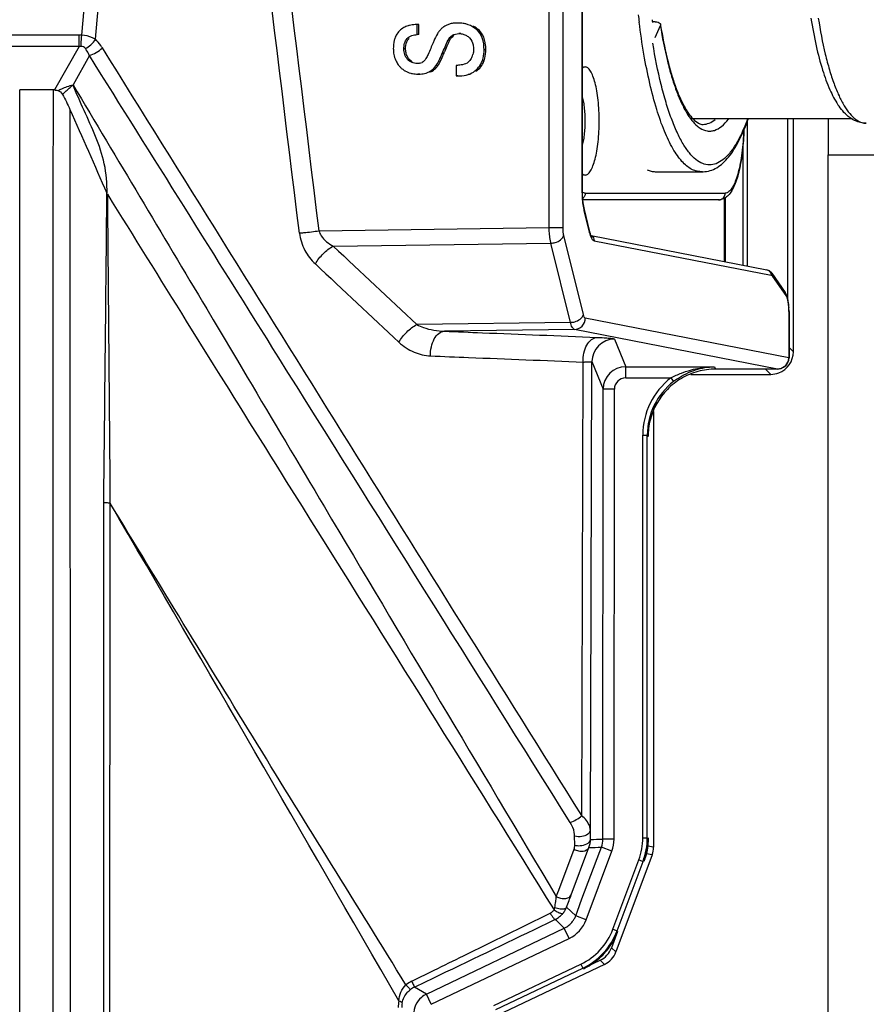
# Model space of a CAD drawing. Units: millimetres. Extents: x 6 to 2529, y -3 to 1779.
# Drawn here: x 1049 to 1086, y 957 to 1001 of the extents above; entities that cross this region are included whole.
import ezdxf

# ---------------------------------------------------------------- set-up
doc = ezdxf.new("R2010")
doc.units = ezdxf.units.MM

msp = doc.modelspace()

# ---------------------------------------------------------------- linework, layer by layer
at = {"color": 7, "linetype": 'Continuous'}
for p, q in [((1051.625, 999.861), (1053.734, 1023.964)), ((1052.236, 999.677), (1054.352, 1023.91)), ((1072.374, 991.317), (1072.374, 1019.781)), ((1072.987, 991.317), (1072.987, 1019.781)), ((1073.828, 1018.176), (1073.828, 992.925)), ((1073.837, 1018.176), (1073.837, 992.925)), ((1066.507, 999.885), (1066.507, 1000.331)), ((1066.584, 1000.331), (1066.507, 1000.331)), ((1066.584, 999.885), (1066.584, 1000.331)), ((1068.384, 1000.4), (1068.307, 1000.4)), ((1076.955, 1000.445), (1076.958, 1000.422)), ((1077.081, 1000.449), (1076.956, 1000.449)), ((1077.083, 999.756), (1077.305, 1000.291)), ((1077.311, 1000.338), (1077.305, 1000.291)), ((1051.515, 999.864), (991.994, 999.864)), ((1051.515, 999.361), (1051.515, 999.864)), ((1066.584, 999.885), (1066.507, 999.885)), ((1068.145, 999.847), (1068.068, 999.847)), ((1068.446, 999.93), (1068.368, 999.93)), ((1069.224, 1000.111), (1069.147, 1000.111)), ((1051.515, 999.361), (991.994, 999.361)), ((1051.515, 999.361), (1050.418, 997.427)), ((1067.962, 999.636), (1067.884, 999.636)), ((1051.964, 998.96), (1051.239, 997.659)), ((1066, 999.255), (1065.923, 999.255)), ((1067.705, 999.054), (1067.628, 999.054)), ((1069.56, 999.215), (1069.482, 999.215)), ((1066.168, 998.783), (1066.09, 998.783)), ((1066.595, 998.602), (1066.517, 998.602)), ((1067.424, 998.497), (1067.346, 998.497)), ((1068.242, 998.515), (1068.242, 998.049)), ((1069.483, 998.726), (1069.406, 998.726)), ((1066.627, 998.132), (1066.55, 998.132)), ((1067.117, 998.232), (1067.039, 998.232)), ((1068.32, 998.049), (1068.242, 998.049)), ((1068.86, 998.116), (1068.783, 998.116)), ((1069.24, 998.348), (1069.162, 998.348)), ((1048.873, 891.193), (1048.873, 997.428)), ((1050.352, 997.428), (1048.873, 997.428)), ((1051.103, 996.565), (1051.123, 891.292)), ((1085.832, 996.149), (1078.757, 996.149)), ((1081.16, 996.026), (1081.16, 989.613)), ((1082.96, 988.104), (1082.96, 996.149)), ((1083.208, 985.801), (1083.208, 996.149)), ((1084.757, 996.149), (1084.757, 994.549)), ((1080.961, 994.861), (1080.961, 989.652)), ((1084.757, 994.549), (1100.563, 994.549)), ((1077.076, 993.799), (1079.105, 993.799)), ((1077.076, 993.799), (1079.201, 993.799)), ((1073.837, 992.925), (1073.828, 992.925)), ((1073.971, 992.849), (1080.182, 992.849)), ((1079.893, 992.549), (1073.855, 992.549)), ((1079.925, 992.549), (1079.893, 992.549)), ((1080.158, 989.809), (1080.158, 992.63)), ((1080.192, 989.803), (1080.192, 992.654)), ((1073.919, 992.123), (1073.917, 992.064)), ((1073.917, 992.064), (1074.149, 991.122)), ((1073.919, 992.123), (1074.15, 991.181)), ((1062.161, 991.173), (1072.374, 991.317)), ((1072.374, 991.317), (1072.987, 991.317)), ((1074.15, 991.181), (1074.149, 991.122)), ((1062.788, 990.492), (1072.45, 990.628)), ((1073.316, 987.109), (1072.45, 990.628)), ((1073.888, 987.454), (1073.022, 990.972)), ((1074.232, 990.969), (1082.032, 989.443)), ((1074.367, 990.735), (1082.226, 989.198)), ((1082.032, 989.443), (1082.036, 989.442)), ((1082.141, 989.399), (1082.036, 989.442)), ((1082.251, 989.291), (1082.141, 989.399)), ((1082.251, 989.291), (1082.842, 988.439)), ((1082.288, 989.148), (1082.878, 988.297)), ((1082.928, 988.26), (1082.84, 988.443)), ((1057.172, 987.704), (1057.461, 987.218)), ((1083.007, 987.595), (1083.007, 985.532)), ((1083.016, 987.595), (1083.007, 987.595)), ((1083.016, 987.595), (1083.016, 985.532)), ((1056.267, 987.163), (1057.462, 985.246)), ((1057.461, 987.218), (1057.633, 986.929)), ((1073.316, 987.109), (1066.497, 987.013)), ((1083.007, 985.532), (1073.975, 987.299)), ((1057.633, 986.929), (1058.536, 985.41)), ((1073.492, 986.799), (1067.72, 986.718)), ((1082.511, 985.036), (1073.492, 986.799)), ((1075.271, 986.363), (1075.768, 985.141)), ((1083.016, 985.994), (1083.208, 985.801)), ((1058.536, 985.41), (1058.969, 984.682)), ((1073.814, 965.213), (1073.88, 985.348)), ((1074.199, 964.567), (1074.271, 985.365)), ((1074.271, 985.365), (1074.768, 984.142)), ((1083.016, 985.532), (1083.007, 985.532)), ((1057.462, 985.246), (1057.685, 984.887)), ((1075.768, 984.642), (1075.768, 985.141)), ((1075.768, 985.141), (1079.705, 985.141)), ((1079.705, 985.141), (1079.758, 985.036)), ((1079.758, 985.035), (1079.758, 985.036)), ((1082.511, 985.036), (1079.758, 985.036)), ((1082.511, 985.035), (1079.758, 985.035)), ((1081.975, 985.035), (1082.208, 984.801)), ((1082.511, 985.035), (1082.511, 985.036)), ((1075.768, 984.642), (1077.772, 984.642)), ((1077.772, 984.642), (1077.894, 984.483)), ((1078.664, 984.801), (1082.208, 984.801)), ((1074.752, 964.162), (1074.768, 984.142)), ((1075.268, 984.142), (1074.768, 984.142)), ((1075.252, 964.161), (1075.268, 984.142)), ((1077.005, 983.156), (1077.005, 963.816)), ((1076.526, 964.227), (1076.526, 982.106)), ((1076.526, 982.106), (1076.726, 982.106)), ((1076.726, 964.227), (1076.726, 982.106)), ((1076.726, 982.106), (1076.761, 982.035)), ((1052.621, 890.752), (1052.601, 979.091)), ((1052.868, 890.752), (1052.883, 979.081)), ((1074.201, 964.362), (1074.199, 964.567)), ((1074.204, 964.157), (1074.201, 964.362)), ((1073.508, 963.898), (1073.502, 964.306)), ((1075.252, 964.161), (1074.752, 964.162)), ((1076.526, 964.227), (1076.726, 964.227)), ((1076.757, 964.221), (1076.757, 963.861)), ((1072.795, 961.897), (1073.476, 963.716)), ((1073.351, 961.688), (1074.138, 963.793)), ((1073.828, 961.51), (1074.615, 963.614)), ((1074.017, 960.588), (1075.157, 963.637)), ((1074.615, 963.614), (1074.689, 963.813)), ((1075.157, 963.637), (1074.689, 963.813)), ((1076.942, 963.466), (1075.334, 959.16)), ((1076.694, 963.511), (1076.568, 963.173)), ((1076.942, 963.466), (1076.694, 963.511)), ((1077.005, 963.816), (1076.757, 963.861)), ((1075.198, 960.165), (1076.349, 963.248)), ((1075.385, 960.095), (1076.536, 963.178)), ((1076.349, 963.248), (1076.536, 963.178)), ((1072.689, 961.617), (1072.795, 961.897)), ((1073.625, 960.966), (1073.828, 961.51)), ((1073.549, 960.763), (1073.145, 961.145)), ((1073.549, 960.763), (1073.625, 960.966)), ((1071.717, 960.158), (1072.57, 960.57)), ((1072.57, 960.57), (1072.648, 960.608)), ((1072.682, 960.574), (1072.648, 960.608)), ((1074.017, 960.588), (1073.549, 960.763)), ((1066.923, 957.284), (1073.044, 960.211)), ((1073.26, 959.76), (1073.044, 960.211)), ((1075.41, 960.071), (1075.137, 959.34)), ((1075.198, 960.165), (1075.385, 960.095)), ((1067.138, 956.833), (1073.26, 959.76)), ((1075.334, 959.16), (1075.137, 959.34)), ((1074.039, 958.505), (1074.631, 958.788)), ((1074.828, 958.607), (1074.631, 958.788)), ((1066.271, 957.856), (1067.272, 958.35)), ((1074.828, 958.607), (1069.13, 955.886)), ((1069.916, 956.785), (1073.775, 958.615)), ((1070.001, 956.605), (1073.861, 958.434)), ((1073.775, 958.615), (1073.861, 958.434)), ((1066.397, 957.6), (1066.886, 957.834)), ((1066.923, 957.284), (1066.397, 957.6)), ((1067.138, 956.833), (1066.923, 957.284))]:
    msp.add_line(p, q, dxfattribs=at)
for points in [[(1083.016, 987.595), (1082.996, 987.932), (1082.928, 988.26)], [(1082.511, 985.035), (1082.658, 985.057), (1082.882, 985.194), (1083.004, 985.423), (1083.016, 985.532)]]:
    msp.add_lwpolyline(points, dxfattribs=at)
for centre, radius, start, end in [((-7561.832, -61.382), 8687.107, 6.958552, 7.14994), ((-7568.261, -62.923), 8694.556, 6.9634637, 7.1547063), ((1110.599, 1004.718), 34.499, 186.5938, 187.1302), ((1068.219, 999.47), 0.924, 126.4217, 135.75), ((1068.225, 999.46), 0.935, 116.9641, 126.324), ((1068.47, 999.232), 1.158, 55.328, 63.7722), ((1068.453, 999.207), 1.188, 49.5172, 55.305), ((1101.039, 1004.275), 24.387, 188.7986, 189.0342), ((1100.939, 1004.145), 23.932, 189.1531, 189.2675), ((1051.516, 998.352), 1.512, 85.8776, 90.0259), ((1051.599, 998.364), 1, 90.4371, 94.8179), ((1068.116, 999.243), 0.901, 336.4389, 344.1657), ((1066.52, 999.178), 1.055, 208.5286, 219.7436), ((1066.551, 999.203), 1.094, 219.7443, 223.6388), ((1066.527, 999.18), 1.062, 223.6197, 226.3278), ((1066.529, 999.023), 0.42, 283.8814, 298.2718), ((1066.762, 998.96), 0.808, 315.649, 324.9996), ((1068.448, 999.066), 0.523, 302.1937, 314.0829), ((1068.582, 999.039), 0.954, 331.1197, 336.4132), ((1068.561, 999.048), 0.976, 336.4192, 340.7703), ((1066.5, 999.152), 1.023, 226.3263, 229.7499), ((1066.472, 999.118), 0.978, 229.7341, 239.3727), ((1050.352, 995.358), 2.07, 88.1593, 90.0002), ((1086.537, 997.307), 1.376, 238.7495, 244.5658), ((1086.665, 997.048), 1.154, 232.4425, 235.3756), ((1086.614, 996.975), 1.065, 235.3917, 237.2723), ((1079.202, 994.59), 0.791, 263.4747, 269.9858), ((-4472.04, 1043.064), 5525.012, 359.336569, 359.479197), ((1079.727, 993.328), 0.831, 311.7218, 315.2268), ((1079.893, 993.074), 0.525, 269.9947, 273.6738), ((1079.925, 992.752), 0.203, 270.0383, 279.0217), ((1079.893, 993.067), 0.518, 273.6782, 277.5317), ((1079.892, 992.831), 0.282, 288.5741, 291.812), ((1075.996, 992.574), 2.14, 192.3501, 193.8039), ((1080.27, 987.595), 2.738, 359.9812, 3.5523), ((1075.272, 985.363), 1, 90.0266, 179.8622), ((1082.506, 985.536), 0.502, 324.1303, 340.0695), ((1082.504, 985.536), 0.503, 340.1758, 359.556), ((1075.768, 984.141), 1, 90.0319, 179.9224), ((1079.761, 982.032), 3.005, 105.2465, 120.4084), ((1079.759, 982.026), 3.009, 90.0255, 105.1856), ((1082.505, 985.538), 0.503, 313.5104, 324.0773), ((1075.768, 984.142), 0.5, 90.0201, 179.9997), ((1079.727, 982.107), 3.201, 127.6421, 180.0141), ((1079.727, 982.107), 3.001, 127.6413, 180.0274), ((1079.766, 982.03), 3.009, 120.4718, 135.5988), ((1079.913, 981.864), 3.308, 124.0735, 127.6279), ((1079.778, 982.034), 3.017, 165.9344, 179.9827), ((-2016.895, -816.761), 3556.485, 29.916452, 30.327942), ((1074.274, 989.181), 25.024, 269.8408, 271.0958), ((1073.207, 997.154), 33.374, 271.5992, 272.5457), ((1056.037, 963.577), 16.767, 351.6174, 352.5085), ((1059.114, 963.174), 13.664, 352.503, 353.4565), ((994.998, 991.081), 83.684, 339.03952, 339.25367), ((1011.13, 984.968), 66.433, 339.2554, 339.48662), ((1072.197, 961.328), 0.499, 315.5529, 322.1661), ((1072.215, 961.507), 0.998, 314.8954, 317.9234), ((1072.215, 961.507), 0.998, 317.9226, 321.5139), ((1072.216, 961.506), 0.997, 321.5232, 330.3811), ((1072.213, 961.507), 1, 330.3903, 338.7559), ((1072.217, 961.505), 0.996, 295.6835, 302.1127), ((1166.565, 1053.801), 132.308, 224.79927, 225.02116), ((1072.215, 961.508), 0.999, 302.1368, 314.8767), ((1072.612, 961.114), 1.001, 309.6628, 322.5606), ((1072.612, 961.113), 1.5, 295.5629, 339.4992), ((1072.611, 961.113), 1.001, 322.5914, 330.8568), ((1072.613, 961.113), 1, 330.8452, 339.5081), ((386.631, 2378.048), 1574.724, 295.593522, 295.788587), ((1072.61, 961.117), 1.005, 295.5838, 309.6141), ((1072.575, 961.144), 2.799, 295.3694, 339.5232), ((1072.576, 961.144), 2.999, 295.3649, 339.5277), ((1072.592, 961.124), 3.012, 324.8363, 339.4945), ((1072.598, 961.123), 3.007, 310.1035, 324.7868), ((1072.597, 961.129), 3.011, 295.397, 310.0552), ((1066.907, 956.564), 1.44, 116.2363, 128.1665), ((1066.822, 956.711), 0.985, 115.5653, 127.372), ((1067.137, 956.698), 1.465, 168.5476, 180), ((1066.791, 956.699), 0.965, 168.416, 180.01), ((1067.354, 956.382), 1, 130.7724, 179.9861), ((1067.357, 956.378), 1.005, 115.6018, 130.7295)]:
    msp.add_arc(centre, radius, start, end, dxfattribs=at)
for centre, major_axis, ratio, start_param, end_param in [((1082.208, 985.801), (-0.707, 0.707), 0.999695, 2.714652, 3.926839), ((1082.208, 985.801), (0.707, -0.707), 0.999695, 5.497939, 5.856245), ((1075.757, 963.861), (0.984, -0.178), 0.999843, 6.104547, 6.461823), ((1076.005, 963.816), (0.984, -0.178), 0.999843, 6.104547, 6.461823), ((1074.2, 959.69), (-0.738, 0.675), 0.999823, 9.040857, 9.808699), ((1074.397, 959.51), (0.738, -0.675), 0.999823, 5.899264, 6.667106)]:
    msp.add_ellipse(centre, major_axis=major_axis, ratio=ratio, start_param=start_param, end_param=end_param, dxfattribs=at)
for points, knots in [([(1083.989, 1000.611), (1084.055, 1000.198), (1084.2, 999.425), (1084.476, 998.361), (1084.79, 997.483), (1085.048, 996.98), (1085.189, 996.772)], [0, 0, 0, 0, 0.309906, 0.583089, 0.81414, 1, 1, 1, 1]), ([(1084.315, 1000.615), (1084.398, 1000.079), (1084.543, 999.308), (1084.798, 998.34), (1085, 997.722), (1085.216, 997.188), (1085.446, 996.743), (1085.686, 996.391), (1085.868, 996.205), (1085.961, 996.134)], [0, 0, 0, 0, 0.335728, 0.48443, 0.618633, 0.737443, 0.84036, 0.927509, 1, 1, 1, 1]), ([(1066.177, 1000.295), (1066.154, 1000.29), (1066.067, 1000.266), (1065.982, 1000.232), (1065.923, 1000.199)], [0, 0, 0, 0, 0.259326, 1, 1, 1, 1]), ([(1066.507, 1000.331), (1066.477, 1000.331), (1066.367, 1000.328), (1066.256, 1000.314), (1066.177, 1000.295)], [0, 0, 0, 0, 0.264214, 1, 1, 1, 1]), ([(1068.639, 1000.364), (1068.612, 1000.37), (1068.503, 1000.392), (1068.391, 1000.4), (1068.307, 1000.4)], [0, 0, 0, 0, 0.241234, 1, 1, 1, 1]), ([(1069.147, 1000.111), (1069.039, 1000.203), (1068.869, 1000.301), (1068.686, 1000.354), (1068.639, 1000.364)], [0, 0, 0, 0, 0.743993, 1, 1, 1, 1]), ([(1079.105, 993.799), (1079.033, 993.799), (1078.885, 993.82), (1078.669, 993.911), (1078.457, 994.059), (1078.251, 994.262), (1078.049, 994.52), (1077.772, 994.959), (1077.452, 995.642), (1077.116, 996.611), (1076.817, 997.753), (1076.56, 999.046), (1076.427, 999.959), (1076.367, 1000.436)], [0, 0, 0, 0, 0.028554, 0.058973, 0.092757, 0.130965, 0.174272, 0.22305, 0.337501, 0.474282, 0.631925, 0.808107, 1, 1, 1, 1]), ([(1077.081, 1000.449), (1077.123, 1000.449), (1077.197, 1000.441), (1077.267, 1000.407), (1077.288, 1000.384)], [0, 0, 0, 0, 0.567183, 1, 1, 1, 1]), ([(1077.288, 1000.384), (1077.291, 1000.381), (1077.302, 1000.367), (1077.309, 1000.351), (1077.311, 1000.338)], [0, 0, 0, 0, 0.265525, 1, 1, 1, 1]), ([(1077.305, 1000.291), (1077.39, 999.761), (1077.538, 998.999), (1077.795, 998.041), (1077.996, 997.427), (1078.212, 996.894), (1078.441, 996.446), (1078.68, 996.089), (1078.86, 995.895), (1078.953, 995.819)], [0, 0, 0, 0, 0.333005, 0.480832, 0.614654, 0.733645, 0.837338, 0.925812, 1, 1, 1, 1]), ([(1077.319, 1000.291), (1077.398, 999.805), (1077.534, 999.105), (1077.766, 998.222), (1077.946, 997.652), (1078.137, 997.155), (1078.336, 996.736), (1078.537, 996.4), (1078.685, 996.214), (1078.758, 996.139)], [0, 0, 0, 0, 0.332687, 0.48107, 0.61587, 0.736014, 0.840556, 0.928809, 1, 1, 1, 1]), ([(1051.592, 999.364), (1051.593, 999.397), (1051.603, 999.563), (1051.615, 999.728), (1051.625, 999.861)], [0, 0, 0, 0, 0.199073, 1, 1, 1, 1]), ([(1052.236, 999.677), (1052.193, 999.703), (1052.002, 999.8), (1051.788, 999.848), (1051.625, 999.861)], [0, 0, 0, 0, 0.233191, 1, 1, 1, 1]), ([(1065.583, 999.855), (1065.551, 999.796), (1065.517, 999.711), (1065.495, 999.623), (1065.489, 999.6)], [0, 0, 0, 0, 0.740132, 1, 1, 1, 1]), ([(1065.923, 999.255), (1065.923, 999.337), (1065.936, 999.502), (1066.056, 999.725), (1066.267, 999.858), (1066.427, 999.881), (1066.507, 999.885)], [0, 0, 0, 0, 0.255129, 0.506086, 0.753236, 1, 1, 1, 1]), ([(1067.456, 999.992), (1067.44, 999.969), (1067.36, 999.843), (1067.298, 999.708), (1067.249, 999.598)], [0, 0, 0, 0, 0.192297, 1, 1, 1, 1]), ([(1069.482, 999.215), (1069.482, 999.393), (1069.448, 999.726), (1069.26, 1000.014), (1069.147, 1000.111)], [0, 0, 0, 0, 0.545054, 1, 1, 1, 1]), ([(1069.56, 999.215), (1069.56, 999.279), (1069.55, 999.507), (1069.494, 999.738), (1069.413, 999.881)], [0, 0, 0, 0, 0.28161, 1, 1, 1, 1]), ([(1051.788, 999.265), (1051.767, 999.294), (1051.709, 999.347), (1051.631, 999.364), (1051.592, 999.364)], [0, 0, 0, 0, 0.474774, 1, 1, 1, 1]), ([(1051.788, 999.265), (1051.88, 999.303), (1052.049, 999.426), (1052.183, 999.585), (1052.236, 999.677)], [0, 0, 0, 0, 0.482303, 1, 1, 1, 1]), ([(1051.964, 998.96), (1052.069, 998.985), (1052.273, 999.084), (1052.458, 999.213), (1052.542, 999.293)], [0, 0, 0, 0, 0.479543, 1, 1, 1, 1]), ([(1052.542, 999.293), (1052.52, 999.329), (1052.43, 999.466), (1052.323, 999.592), (1052.236, 999.677)], [0, 0, 0, 0, 0.255424, 1, 1, 1, 1]), ([(1065.489, 999.6), (1065.483, 999.575), (1065.462, 999.465), (1065.455, 999.353), (1065.455, 999.268)], [0, 0, 0, 0, 0.236233, 1, 1, 1, 1]), ([(1066, 999.255), (1066, 999.303), (1066.009, 999.467), (1066.073, 999.635), (1066.155, 999.719)], [0, 0, 0, 0, 0.290345, 1, 1, 1, 1]), ([(1067.249, 999.598), (1067.239, 999.573), (1067.192, 999.465), (1067.148, 999.356), (1067.115, 999.272)], [0, 0, 0, 0, 0.228603, 1, 1, 1, 1]), ([(1067.705, 999.054), (1067.722, 999.093), (1067.778, 999.226), (1067.835, 999.358), (1067.876, 999.451)], [0, 0, 0, 0, 0.294911, 1, 1, 1, 1]), ([(1067.876, 999.451), (1067.885, 999.471), (1067.913, 999.533), (1067.941, 999.595), (1067.962, 999.636)], [0, 0, 0, 0, 0.317597, 1, 1, 1, 1]), ([(1081.174, 996.124), (1081.097, 995.918), (1080.94, 995.538), (1080.674, 995.029), (1080.396, 994.625), (1080.106, 994.328), (1079.802, 994.141), (1079.482, 994.078), (1079.164, 994.149), (1078.86, 994.341), (1078.571, 994.645), (1078.294, 995.055), (1078.028, 995.57), (1077.777, 996.184), (1077.544, 996.894), (1077.246, 998.002), (1077.074, 998.884), (1076.975, 999.498)], [0, 0, 0, 0, 0.073178, 0.136762, 0.190846, 0.236087, 0.274078, 0.307841, 0.341732, 0.380064, 0.425765, 0.480366, 0.544486, 0.618193, 0.701201, 0.792993, 1, 1, 1, 1]), ([(1051.964, 998.96), (1051.952, 998.988), (1051.902, 999.094), (1051.841, 999.195), (1051.788, 999.265)], [0, 0, 0, 0, 0.2569, 1, 1, 1, 1]), ([(1065.455, 999.268), (1065.455, 999.239), (1065.457, 999.13), (1065.472, 999.02), (1065.492, 998.941)], [0, 0, 0, 0, 0.260692, 1, 1, 1, 1]), ([(1066.09, 998.783), (1066.033, 998.845), (1065.944, 998.997), (1065.923, 999.169), (1065.923, 999.255)], [0, 0, 0, 0, 0.4972, 1, 1, 1, 1]), ([(1066.168, 998.783), (1066.113, 998.843), (1066.054, 998.94), (1066.025, 999.046), (1066.019, 999.074)], [0, 0, 0, 0, 0.740243, 1, 1, 1, 1]), ([(1067.346, 998.497), (1067.395, 998.567), (1067.495, 998.751), (1067.58, 998.941), (1067.628, 999.054)], [0, 0, 0, 0, 0.411878, 1, 1, 1, 1]), ([(1067.424, 998.497), (1067.439, 998.519), (1067.512, 998.633), (1067.572, 998.755), (1067.617, 998.853)], [0, 0, 0, 0, 0.198103, 1, 1, 1, 1]), ([(1067.617, 998.853), (1067.624, 998.869), (1067.655, 998.935), (1067.684, 999.002), (1067.705, 999.054)], [0, 0, 0, 0, 0.235009, 1, 1, 1, 1]), ([(1069.406, 998.726), (1069.418, 998.763), (1069.465, 998.921), (1069.482, 999.088), (1069.482, 999.215)], [0, 0, 0, 0, 0.233455, 1, 1, 1, 1]), ([(1069.483, 998.726), (1069.496, 998.763), (1069.543, 998.921), (1069.56, 999.088), (1069.56, 999.215)], [0, 0, 0, 0, 0.233455, 1, 1, 1, 1]), ([(1066.517, 998.602), (1066.439, 998.602), (1066.277, 998.628), (1066.144, 998.725), (1066.09, 998.783)], [0, 0, 0, 0, 0.497806, 1, 1, 1, 1]), ([(1067.039, 998.232), (1067.07, 998.248), (1067.187, 998.318), (1067.288, 998.415), (1067.346, 998.497)], [0, 0, 0, 0, 0.258094, 1, 1, 1, 1]), ([(1069.162, 998.348), (1069.19, 998.375), (1069.293, 998.485), (1069.369, 998.62), (1069.406, 998.726)], [0, 0, 0, 0, 0.256408, 1, 1, 1, 1]), ([(1073.971, 998.449), (1073.948, 998.449), (1073.898, 998.438), (1073.857, 998.41), (1073.837, 998.393)], [0, 0, 0, 0, 0.465768, 1, 1, 1, 1]), ([(1074.592, 996.049), (1074.592, 996.205), (1074.584, 996.512), (1074.55, 996.957), (1074.494, 997.368), (1074.42, 997.729), (1074.329, 998.026), (1074.238, 998.227), (1074.156, 998.343), (1074.097, 998.403), (1074.035, 998.44), (1073.991, 998.449), (1073.971, 998.449)], [0, 0, 0, 0, 0.181404, 0.356357, 0.518588, 0.662602, 0.783822, 0.879268, 0.917198, 0.949082, 0.976013, 1, 1, 1, 1]), ([(1066.23, 998.17), (1066.255, 998.164), (1066.36, 998.14), (1066.468, 998.132), (1066.55, 998.132)], [0, 0, 0, 0, 0.240348, 1, 1, 1, 1]), ([(1066.55, 998.132), (1066.583, 998.132), (1066.703, 998.135), (1066.824, 998.153), (1066.908, 998.178)], [0, 0, 0, 0, 0.273487, 1, 1, 1, 1]), ([(1068.242, 998.049), (1068.295, 998.049), (1068.476, 998.054), (1068.66, 998.077), (1068.783, 998.116)], [0, 0, 0, 0, 0.289324, 1, 1, 1, 1]), ([(1068.783, 998.116), (1068.888, 998.15), (1069.022, 998.223), (1069.134, 998.321), (1069.162, 998.348)], [0, 0, 0, 0, 0.740946, 1, 1, 1, 1]), ([(1050.561, 997.404), (1050.62, 997.431), (1050.842, 997.527), (1051.07, 997.607), (1051.239, 997.659)], [0, 0, 0, 0, 0.266691, 1, 1, 1, 1]), ([(1050.775, 997.229), (1050.814, 997.268), (1050.966, 997.414), (1051.122, 997.556), (1051.239, 997.659)], [0, 0, 0, 0, 0.263173, 1, 1, 1, 1]), ([(1052.751, 992.829), (1052.751, 993.271), (1052.691, 994.144), (1052.255, 995.366), (1051.733, 996.511), (1051.39, 997.274), (1051.239, 997.659)], [0, 0, 0, 0, 0.259543, 0.508485, 0.75717, 1, 1, 1, 1]), ([(1073.839, 994.916), (1073.862, 994.993), (1073.901, 995.162), (1073.957, 995.539), (1073.983, 996.049), (1073.957, 996.558), (1073.901, 996.936), (1073.862, 997.105), (1073.839, 997.182)], [0, 0, 0, 0, 0.105465, 0.227345, 0.499957, 0.77259, 0.894497, 1, 1, 1, 1]), ([(1085.823, 996.131), (1085.761, 996.168), (1085.514, 996.345), (1085.316, 996.582), (1085.188, 996.773)], [0, 0, 0, 0, 0.239622, 1, 1, 1, 1]), ([(1073.971, 993.649), (1073.991, 993.649), (1074.035, 993.658), (1074.097, 993.696), (1074.156, 993.755), (1074.238, 993.872), (1074.329, 994.073), (1074.42, 994.37), (1074.494, 994.731), (1074.55, 995.141), (1074.584, 995.586), (1074.592, 995.893), (1074.592, 996.049)], [0, 0, 0, 0, 0.023987, 0.050918, 0.082802, 0.120732, 0.216178, 0.337398, 0.481412, 0.643643, 0.818596, 1, 1, 1, 1]), ([(1078.758, 996.139), (1078.83, 996.065), (1078.964, 995.956), (1079.133, 995.896), (1079.201, 995.896)], [0, 0, 0, 0, 0.600668, 1, 1, 1, 1]), ([(1078.953, 995.819), (1078.963, 995.811), (1079.002, 995.779), (1079.043, 995.75), (1079.075, 995.73)], [0, 0, 0, 0, 0.25792, 1, 1, 1, 1]), ([(1079.075, 995.73), (1079.17, 995.67), (1079.328, 995.603), (1079.549, 995.595), (1079.773, 995.642), (1080.055, 995.814), (1080.235, 996.016), (1080.324, 996.134)], [0, 0, 0, 0, 0.231242, 0.33957, 0.449913, 0.695781, 1, 1, 1, 1]), ([(1079.201, 993.799), (1079.307, 993.799), (1079.521, 993.832), (1079.821, 993.969), (1080.095, 994.18), (1080.349, 994.455), (1080.585, 994.79), (1080.896, 995.342), (1081.088, 995.803), (1081.206, 996.129)], [0, 0, 0, 0, 0.097767, 0.196556, 0.301384, 0.4153, 0.540533, 0.679178, 1, 1, 1, 1]), ([(1079.201, 995.899), (1079.293, 995.899), (1079.49, 995.944), (1079.655, 996.055), (1079.735, 996.122)], [0, 0, 0, 0, 0.466468, 1, 1, 1, 1]), ([(1086.446, 995.949), (1086.359, 995.949), (1086.186, 995.969), (1086.022, 996.028), (1085.946, 996.065)], [0, 0, 0, 0, 0.507709, 1, 1, 1, 1]), ([(1086.038, 996.079), (1086.101, 996.039), (1086.232, 995.973), (1086.377, 995.949), (1086.446, 995.949)], [0, 0, 0, 0, 0.521257, 1, 1, 1, 1]), ([(1081.004, 995.64), (1080.992, 995.302), (1080.956, 994.812), (1080.861, 994.191), (1080.774, 993.791), (1080.672, 993.452), (1080.558, 993.181), (1080.434, 992.985), (1080.331, 992.895), (1080.279, 992.871)], [0, 0, 0, 0, 0.345567, 0.502094, 0.642581, 0.763906, 0.863877, 0.941807, 1, 1, 1, 1]), ([(1081.015, 995.663), (1081.005, 995.344), (1080.964, 994.741), (1080.85, 994.022), (1080.721, 993.522), (1080.612, 993.213), (1080.484, 992.952), (1080.377, 992.804), (1080.316, 992.743)], [0, 0, 0, 0, 0.31423, 0.593865, 0.714903, 0.821895, 0.915652, 1, 1, 1, 1]), ([(1068.557, 921.469), (1069.898, 922.451), (1071.904, 923.932), (1074.554, 925.941), (1076.517, 927.479), (1078.454, 929.052), (1080.295, 930.74), (1081.92, 932.648), (1083.172, 934.826), (1083.989, 937.198), (1084.438, 939.66), (1084.647, 942.149), (1084.75, 945.475), (1084.758, 949.634), (1084.757, 954.625), (1084.757, 959.615), (1084.758, 966.269), (1084.758, 974.587), (1084.758, 984.568), (1084.757, 991.222), (1084.757, 994.549)], [0, 0, 0, 0, 0.062466, 0.093698, 0.124931, 0.156172, 0.187419, 0.218677, 0.249943, 0.2812, 0.312465, 0.343721, 0.374973, 0.437475, 0.499978, 0.562481, 0.624984, 0.749989, 0.874995, 1, 1, 1, 1]), ([(1073.837, 993.706), (1073.857, 993.689), (1073.898, 993.66), (1073.948, 993.649), (1073.971, 993.649)], [0, 0, 0, 0, 0.534232, 1, 1, 1, 1]), ([(1076.718, 993.881), (1076.775, 993.855), (1076.892, 993.814), (1077.016, 993.799), (1077.076, 993.799)], [0, 0, 0, 0, 0.511587, 1, 1, 1, 1]), ([(1073.828, 992.925), (1073.828, 992.852), (1073.835, 992.581), (1073.863, 992.31), (1073.905, 992.117)], [0, 0, 0, 0, 0.268925, 1, 1, 1, 1]), ([(1073.837, 992.925), (1073.837, 992.851), (1073.844, 992.582), (1073.872, 992.312), (1073.919, 992.123)], [0, 0, 0, 0, 0.275941, 1, 1, 1, 1]), ([(1073.971, 992.849), (1073.948, 992.849), (1073.901, 992.857), (1073.858, 992.878), (1073.837, 992.891)], [0, 0, 0, 0, 0.479385, 1, 1, 1, 1]), ([(1073.971, 992.849), (1073.971, 992.802), (1073.949, 992.707), (1073.886, 992.632), (1073.849, 992.605)], [0, 0, 0, 0, 0.503223, 1, 1, 1, 1]), ([(1079.997, 992.569), (1080.051, 992.591), (1080.148, 992.67), (1080.182, 992.79), (1080.182, 992.849)], [0, 0, 0, 0, 0.495457, 1, 1, 1, 1]), ([(1080.279, 992.871), (1080.271, 992.868), (1080.24, 992.855), (1080.207, 992.849), (1080.182, 992.849)], [0, 0, 0, 0, 0.260633, 1, 1, 1, 1]), ([(1080.279, 992.708), (1080.235, 992.669), (1080.137, 992.599), (1080.021, 992.562), (1079.961, 992.554)], [0, 0, 0, 0, 0.493667, 1, 1, 1, 1]), ([(1061.287, 991.072), (1061.352, 991.079), (1061.644, 991.109), (1061.935, 991.144), (1062.161, 991.173)], [0, 0, 0, 0, 0.224425, 1, 1, 1, 1]), ([(1061.287, 991.072), (1061.319, 990.806), (1061.484, 990.297), (1061.809, 989.876), (1061.994, 989.702)], [0, 0, 0, 0, 0.514133, 1, 1, 1, 1]), ([(1062.161, 991.173), (1062.179, 991.095), (1062.31, 990.802), (1062.58, 990.602), (1062.788, 990.492)], [0, 0, 0, 0, 0.2542, 1, 1, 1, 1]), ([(1072.45, 990.628), (1072.438, 990.677), (1072.392, 990.904), (1072.376, 991.136), (1072.374, 991.317)], [0, 0, 0, 0, 0.219732, 1, 1, 1, 1]), ([(1073.022, 990.972), (1073.016, 990.997), (1072.994, 991.11), (1072.987, 991.226), (1072.987, 991.317)], [0, 0, 0, 0, 0.219602, 1, 1, 1, 1]), ([(1074.149, 991.122), (1074.152, 991.108), (1074.166, 991.057), (1074.181, 991.006), (1074.194, 990.969)], [0, 0, 0, 0, 0.266512, 1, 1, 1, 1]), ([(1074.15, 991.181), (1074.155, 991.163), (1074.171, 991.1), (1074.191, 991.038), (1074.211, 990.998)], [0, 0, 0, 0, 0.30288, 1, 1, 1, 1]), ([(1072.45, 990.628), (1072.514, 990.628), (1072.738, 990.659), (1072.979, 990.812), (1073.022, 990.972)], [0, 0, 0, 0, 0.279504, 1, 1, 1, 1]), ([(1074.194, 990.969), (1074.201, 990.951), (1074.225, 990.888), (1074.256, 990.827), (1074.287, 990.79)], [0, 0, 0, 0, 0.294648, 1, 1, 1, 1]), ([(1074.287, 990.79), (1074.293, 990.783), (1074.315, 990.759), (1074.344, 990.739), (1074.367, 990.735)], [0, 0, 0, 0, 0.293819, 1, 1, 1, 1]), ([(1061.994, 989.702), (1062.088, 989.87), (1062.325, 990.168), (1062.624, 990.407), (1062.788, 990.492)], [0, 0, 0, 0, 0.509603, 1, 1, 1, 1]), ([(1082.036, 989.442), (1082.095, 989.429), (1082.171, 989.376), (1082.206, 989.302), (1082.212, 989.282)], [0, 0, 0, 0, 0.742333, 1, 1, 1, 1]), ([(1082.878, 988.297), (1082.888, 988.282), (1082.933, 988.2), (1082.955, 988.109), (1082.969, 988.035)], [0, 0, 0, 0, 0.19001, 1, 1, 1, 1]), ([(1082.969, 988.035), (1082.973, 988.015), (1082.989, 987.925), (1082.998, 987.835), (1083.002, 987.765)], [0, 0, 0, 0, 0.232383, 1, 1, 1, 1]), ([(1073.316, 987.109), (1073.38, 987.11), (1073.604, 987.14), (1073.845, 987.294), (1073.888, 987.454)], [0, 0, 0, 0, 0.279504, 1, 1, 1, 1]), ([(1073.492, 986.799), (1073.449, 986.808), (1073.367, 986.922), (1073.335, 987.033), (1073.316, 987.109)], [0, 0, 0, 0, 0.359149, 1, 1, 1, 1]), ([(1073.492, 986.799), (1073.616, 986.801), (1073.873, 986.913), (1073.974, 987.172), (1073.975, 987.299)], [0, 0, 0, 0, 0.49421, 1, 1, 1, 1]), ([(1073.975, 987.299), (1073.954, 987.303), (1073.913, 987.36), (1073.897, 987.416), (1073.888, 987.454)], [0, 0, 0, 0, 0.358881, 1, 1, 1, 1]), ([(1065.705, 986.225), (1065.799, 986.392), (1066.035, 986.69), (1066.334, 986.928), (1066.497, 987.013)], [0, 0, 0, 0, 0.509773, 1, 1, 1, 1]), ([(1066.497, 987.013), (1066.592, 986.964), (1066.98, 986.796), (1067.405, 986.724), (1067.72, 986.718)], [0, 0, 0, 0, 0.253277, 1, 1, 1, 1]), ([(1067.107, 985.62), (1067.102, 985.755), (1067.125, 986.017), (1067.248, 986.366), (1067.445, 986.626), (1067.633, 986.713), (1067.72, 986.718)], [0, 0, 0, 0, 0.296357, 0.57305, 0.807395, 1, 1, 1, 1]), ([(1067.72, 986.718), (1068.283, 986.695), (1070.539, 986.604), (1072.796, 986.512), (1074.489, 986.444)], [0, 0, 0, 0, 0.249608, 1, 1, 1, 1]), ([(1065.705, 986.225), (1065.9, 986.042), (1066.342, 985.751), (1066.857, 985.631), (1067.107, 985.62)], [0, 0, 0, 0, 0.516736, 1, 1, 1, 1]), ([(1073.88, 985.348), (1073.875, 985.482), (1073.899, 985.743), (1074.02, 986.092), (1074.215, 986.352), (1074.402, 986.438), (1074.489, 986.444)], [0, 0, 0, 0, 0.296982, 0.573988, 0.808133, 1, 1, 1, 1]), ([(1074.489, 986.444), (1074.596, 986.44), (1074.785, 986.431), (1075.005, 986.415), (1075.138, 986.399), (1075.205, 986.389), (1075.245, 986.378), (1075.269, 986.37), (1075.271, 986.363)], [0, 0, 0, 0, 0.40779, 0.719049, 0.833356, 0.918397, 0.973585, 1, 1, 1, 1]), ([(1067.107, 985.62), (1067.671, 985.598), (1069.928, 985.506), (1072.186, 985.416), (1073.88, 985.348)], [0, 0, 0, 0, 0.249608, 1, 1, 1, 1]), ([(1073.88, 985.348), (1073.934, 985.349), (1074.028, 985.352), (1074.151, 985.352), (1074.223, 985.364), (1074.264, 985.358), (1074.271, 985.365)], [0, 0, 0, 0, 0.411568, 0.724567, 0.923493, 1, 1, 1, 1]), ([(1057.685, 984.887), (1058.923, 982.901), (1063.893, 974.947), (1068.875, 967), (1072.591, 961.022)], [0, 0, 0, 0, 0.249595, 1, 1, 1, 1]), ([(1077.772, 984.642), (1077.923, 984.725), (1078.532, 985.006), (1079.208, 985.132), (1079.705, 985.141)], [0, 0, 0, 0, 0.25721, 1, 1, 1, 1]), ([(1078.06, 984.604), (1078.309, 984.772), (1078.84, 985.033), (1079.423, 985.133), (1079.705, 985.141)], [0, 0, 0, 0, 0.514626, 1, 1, 1, 1]), ([(1058.969, 984.682), (1060.112, 982.761), (1064.683, 975.071), (1069.252, 967.381), (1072.689, 961.617)], [0, 0, 0, 0, 0.249841, 1, 1, 1, 1]), ([(1052.883, 979.081), (1052.861, 979.084), (1052.768, 979.095), (1052.673, 979.091), (1052.601, 979.091)], [0, 0, 0, 0, 0.233257, 1, 1, 1, 1]), ([(1066.017, 957.697), (1063.81, 961.262), (1059.405, 968.38), (1055.045, 975.525), (1052.879, 979.096)], [0, 0, 0, 0, 0.500982, 1, 1, 1, 1]), ([(1073.31, 964.904), (1073.402, 964.936), (1073.58, 965.027), (1073.741, 965.144), (1073.814, 965.213)], [0, 0, 0, 0, 0.496221, 1, 1, 1, 1]), ([(1074.199, 964.567), (1074.197, 964.621), (1074.145, 964.875), (1073.966, 965.083), (1073.814, 965.213)], [0, 0, 0, 0, 0.213837, 1, 1, 1, 1]), ([(1073.502, 964.306), (1073.501, 964.356), (1073.478, 964.566), (1073.395, 964.767), (1073.31, 964.904)], [0, 0, 0, 0, 0.237074, 1, 1, 1, 1]), ([(1073.502, 964.306), (1073.606, 964.282), (1073.812, 964.277), (1074.013, 964.34), (1074.091, 964.396)], [0, 0, 0, 0, 0.526729, 1, 1, 1, 1]), ([(1074.091, 964.396), (1074.107, 964.407), (1074.159, 964.451), (1074.197, 964.518), (1074.199, 964.567)], [0, 0, 0, 0, 0.289118, 1, 1, 1, 1]), ([(1073.508, 963.898), (1073.586, 963.88), (1073.826, 963.855), (1074.199, 963.979), (1074.204, 964.157)], [0, 0, 0, 0, 0.308887, 1, 1, 1, 1]), ([(1073.476, 963.716), (1073.54, 963.683), (1073.674, 963.637), (1073.909, 963.615), (1074.099, 963.7), (1074.138, 963.793)], [0, 0, 0, 0, 0.298295, 0.579188, 1, 1, 1, 1]), ([(1072.689, 961.617), (1072.723, 961.6), (1072.855, 961.543), (1073.005, 961.52), (1073.111, 961.535)], [0, 0, 0, 0, 0.259572, 1, 1, 1, 1]), ([(1073.111, 961.535), (1073.139, 961.539), (1073.233, 961.56), (1073.324, 961.625), (1073.351, 961.688)], [0, 0, 0, 0, 0.290909, 1, 1, 1, 1]), ([(1067.272, 958.35), (1067.704, 958.562), (1069.419, 959.407), (1071.135, 960.251), (1072.419, 960.882)], [0, 0, 0, 0, 0.25157, 1, 1, 1, 1]), ([(1072.419, 960.882), (1072.46, 960.81), (1072.52, 960.714), (1072.597, 960.627), (1072.636, 960.604), (1072.648, 960.608)], [0, 0, 0, 0, 0.683572, 0.892491, 1, 1, 1, 1]), ([(1072.591, 961.022), (1072.647, 960.983), (1072.749, 960.921), (1072.862, 960.876), (1072.913, 960.869)], [0, 0, 0, 0, 0.573758, 1, 1, 1, 1]), ([(1072.626, 961.133), (1072.701, 961.106), (1072.839, 961.069), (1072.986, 961.064), (1073.047, 961.079)], [0, 0, 0, 0, 0.559886, 1, 1, 1, 1]), ([(1072.913, 960.869), (1072.922, 960.868), (1072.95, 960.865), (1072.983, 960.871), (1072.996, 960.886)], [0, 0, 0, 0, 0.317977, 1, 1, 1, 1]), ([(1073.047, 961.079), (1073.059, 961.082), (1073.097, 961.094), (1073.134, 961.12), (1073.145, 961.145)], [0, 0, 0, 0, 0.30105, 1, 1, 1, 1]), ([(1066.271, 957.856), (1066.287, 957.822), (1066.318, 957.761), (1066.355, 957.68), (1066.383, 957.631), (1066.392, 957.605), (1066.397, 957.6)], [0, 0, 0, 0, 0.402662, 0.718569, 0.92261, 1, 1, 1, 1]), ([(1065.701, 956.989), (1065.708, 957.12), (1065.763, 957.384), (1065.918, 957.61), (1066.017, 957.697)], [0, 0, 0, 0, 0.500721, 1, 1, 1, 1]), ([(1065.846, 956.893), (1065.882, 957.068), (1065.998, 957.295), (1066.176, 957.457), (1066.224, 957.494)], [0, 0, 0, 0, 0.744559, 1, 1, 1, 1]), ([(1066.017, 957.697), (1066.042, 957.667), (1066.086, 957.616), (1066.149, 957.548), (1066.189, 957.514), (1066.216, 957.491), (1066.224, 957.494)], [0, 0, 0, 0, 0.395252, 0.706924, 0.91155, 1, 1, 1, 1]), ([(1065.701, 956.989), (1065.739, 956.974), (1065.786, 956.954), (1065.847, 956.912), (1065.846, 956.893)], [0, 0, 0, 0, 0.678591, 1, 1, 1, 1])]:
    msp.add_open_spline(points, degree=3, knots=knots, dxfattribs=at)
for points in [[(1065.923, 1000.199), (1065.852, 1000.16), (1065.786, 1000.11), (1065.729, 1000.053)], [(1067.942, 1000.35), (1067.894, 1000.335), (1067.846, 1000.316), (1067.801, 1000.293)], [(1068.109, 1000.387), (1068.053, 1000.379), (1067.997, 1000.367), (1067.942, 1000.35)], [(1068.307, 1000.4), (1068.241, 1000.4), (1068.175, 1000.396), (1068.109, 1000.387)], [(1065.729, 1000.053), (1065.671, 999.994), (1065.622, 999.927), (1065.583, 999.855)], [(1067.558, 1000.114), (1067.521, 1000.077), (1067.487, 1000.035), (1067.456, 999.992)], [(1067.884, 999.636), (1067.926, 999.719), (1067.991, 999.793), (1068.068, 999.847)], [(1067.962, 999.636), (1068.004, 999.719), (1068.069, 999.793), (1068.145, 999.847)], [(1068.068, 999.847), (1068.153, 999.906), (1068.264, 999.93), (1068.368, 999.93)], [(1068.368, 999.93), (1068.43, 999.93), (1068.492, 999.923), (1068.552, 999.907)], [(1068.552, 999.907), (1068.605, 999.893), (1068.656, 999.871), (1068.704, 999.842)], [(1068.704, 999.842), (1068.752, 999.813), (1068.796, 999.777), (1068.834, 999.736)], [(1068.834, 999.736), (1068.912, 999.653), (1068.966, 999.545), (1068.992, 999.434)], [(1069.413, 999.881), (1069.364, 999.967), (1069.3, 1000.047), (1069.224, 1000.111)], [(1073.814, 965.213), (1066.721, 976.572), (1059.63, 987.932), (1052.542, 999.293)], [(1067.628, 999.054), (1067.71, 999.249), (1067.788, 999.447), (1067.884, 999.636)], [(1068.992, 999.434), (1069.008, 999.367), (1069.014, 999.297), (1069.014, 999.228)], [(1060.376, 985.533), (1057.572, 990.009), (1054.768, 994.484), (1051.964, 998.96)], [(1065.492, 998.941), (1065.514, 998.849), (1065.548, 998.758), (1065.593, 998.674)], [(1066.019, 999.074), (1066.006, 999.133), (1066, 999.194), (1066, 999.255)], [(1067.001, 999.003), (1066.971, 998.941), (1066.94, 998.88), (1066.903, 998.822)], [(1067.115, 999.272), (1067.08, 999.181), (1067.042, 999.091), (1067.001, 999.003)], [(1068.942, 998.883), (1068.911, 998.812), (1068.867, 998.744), (1068.812, 998.69)], [(1069.014, 999.228), (1069.014, 999.15), (1069.004, 999.072), (1068.982, 998.997)], [(1066.289, 998.683), (1066.244, 998.71), (1066.204, 998.745), (1066.168, 998.783)], [(1066.629, 998.615), (1066.593, 998.606), (1066.555, 998.602), (1066.517, 998.602)], [(1066.819, 998.718), (1066.791, 998.693), (1066.76, 998.67), (1066.728, 998.653)], [(1066.903, 998.822), (1066.879, 998.785), (1066.852, 998.748), (1066.819, 998.718)], [(1068.459, 998.537), (1068.387, 998.526), (1068.314, 998.519), (1068.242, 998.515)], [(1068.727, 998.624), (1068.647, 998.574), (1068.551, 998.552), (1068.459, 998.537)], [(1069.24, 998.348), (1069.31, 998.415), (1069.37, 998.493), (1069.417, 998.578)], [(1065.973, 998.276), (1066.053, 998.229), (1066.141, 998.194), (1066.23, 998.17)], [(1066.908, 998.178), (1066.953, 998.192), (1066.998, 998.21), (1067.039, 998.232)], [(1067.117, 998.232), (1067.198, 998.275), (1067.275, 998.33), (1067.34, 998.396)], [(1069.12, 998.247), (1069.162, 998.278), (1069.202, 998.312), (1069.24, 998.348)], [(1051.239, 997.659), (1053.219, 994.342), (1055.196, 991.023), (1057.172, 987.704)], [(1050.352, 997.428), (1050.34, 962.049), (1050.329, 926.671), (1050.318, 891.292)], [(1050.418, 997.427), (1050.466, 997.425), (1050.515, 997.418), (1050.561, 997.404)], [(1050.561, 997.404), (1050.65, 997.379), (1050.731, 997.31), (1050.775, 997.229)], [(1050.775, 997.229), (1050.893, 997.012), (1051.004, 996.791), (1051.103, 996.565)], [(1051.103, 996.565), (1051.649, 995.324), (1052.196, 994.084), (1052.744, 992.845)], [(1052.766, 992.798), (1052.805, 988.231), (1052.846, 983.663), (1052.879, 979.096)], [(1052.766, 992.798), (1053.931, 990.918), (1055.099, 989.04), (1056.267, 987.163)], [(1079.893, 992.549), (1079.923, 992.549), (1079.953, 992.554), (1079.982, 992.564)], [(1074.211, 990.998), (1074.217, 990.985), (1074.224, 990.973), (1074.231, 990.961)], [(1074.174, 990.98), (1074.24, 990.967), (1074.304, 990.919), (1074.336, 990.859)], [(1074.336, 990.859), (1074.357, 990.822), (1074.368, 990.777), (1074.367, 990.735)], [(1062.788, 990.492), (1064.024, 989.332), (1065.26, 988.172), (1066.497, 987.013)], [(1061.994, 989.702), (1063.23, 988.543), (1064.467, 987.383), (1065.705, 986.225)], [(1082.212, 989.282), (1082.221, 989.255), (1082.226, 989.226), (1082.226, 989.198)], [(1082.251, 989.291), (1082.279, 989.25), (1082.292, 989.197), (1082.288, 989.148)], [(1082.226, 989.198), (1082.241, 989.194), (1082.256, 989.184), (1082.267, 989.173)], [(1082.267, 989.173), (1082.275, 989.165), (1082.281, 989.157), (1082.288, 989.148)], [(1082.842, 988.439), (1082.87, 988.399), (1082.883, 988.346), (1082.878, 988.297)], [(1073.31, 964.904), (1068.998, 971.78), (1064.686, 978.656), (1060.376, 985.533)], [(1082.677, 985.065), (1082.624, 985.046), (1082.567, 985.036), (1082.511, 985.036)], [(1082.851, 985.173), (1082.802, 985.126), (1082.741, 985.088), (1082.677, 985.065)], [(1077.616, 984.135), (1077.251, 983.762), (1076.979, 983.274), (1076.852, 982.768)], [(1073.476, 963.716), (1073.498, 963.774), (1073.509, 963.836), (1073.508, 963.898)], [(1074.138, 963.793), (1074.182, 963.908), (1074.205, 964.034), (1074.204, 964.157)], [(1074.689, 963.813), (1074.73, 963.923), (1074.752, 964.044), (1074.752, 964.162)], [(1075.157, 963.637), (1075.219, 963.804), (1075.252, 963.984), (1075.252, 964.161)], [(1076.349, 963.248), (1076.465, 963.559), (1076.526, 963.896), (1076.526, 964.227)], [(1076.536, 963.178), (1076.661, 963.511), (1076.726, 963.872), (1076.726, 964.227)], [(1076.761, 964.221), (1076.761, 963.865), (1076.696, 963.505), (1076.572, 963.172)], [(1072.419, 960.882), (1072.468, 960.907), (1072.514, 960.94), (1072.553, 960.979)], [(1072.591, 961.022), (1072.6, 961.039), (1072.607, 961.057), (1072.613, 961.076)], [(1072.613, 961.076), (1072.619, 961.095), (1072.623, 961.114), (1072.626, 961.133)]]:
    msp.add_open_spline(points, degree=3, dxfattribs=at)

doc.saveas('drawing.dxf')
